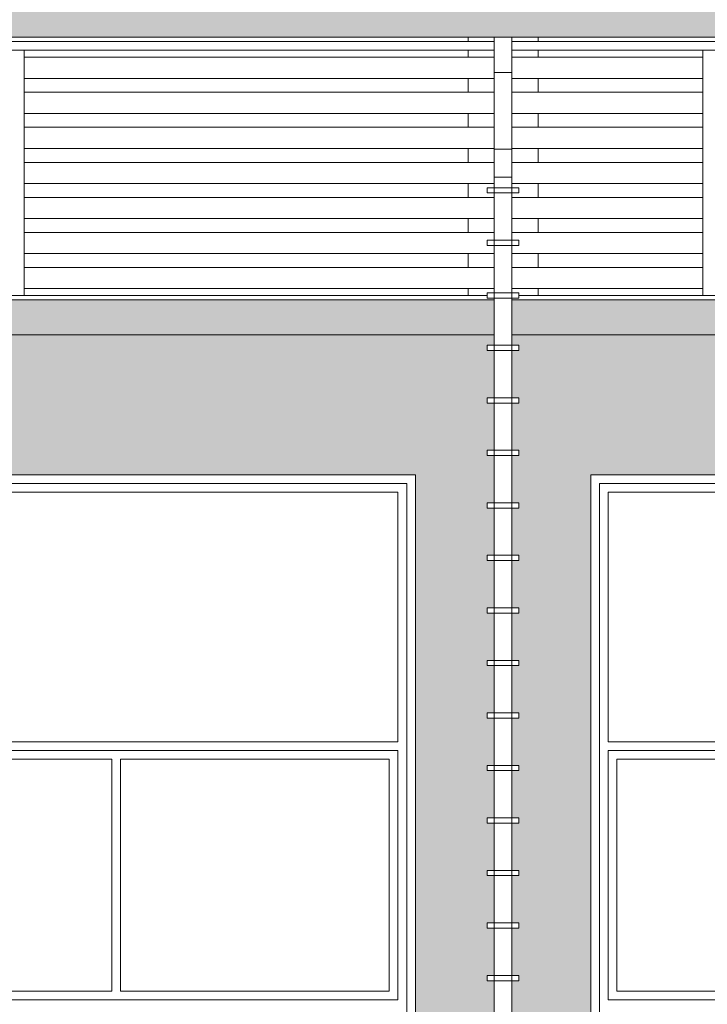
# Model space of a CAD drawing. Extents: x -140165 to 337147, y -298797 to 84100.
# Drawn here: x 30752 to 34676, y 67882 to 73507 of the extents above; entities that cross this region are included whole.
import ezdxf

# ---------------------------------------------------------------- set-up
doc = ezdxf.new("R2010")
doc.units = 0
doc.header["$MEASUREMENT"] = 0
for name, color, linetype, lineweight in [('Интерьер - Лестница_Ном_пера__81', 7, 'Continuous', 20), ('Интерьер - Мебель_Ном_пера__81', 7, 'Continuous', 20), ('Интерьер- Перегородка_Ном_пера__81', 7, 'Continuous', 20), ('Конструктивный - Несущий_Ном_пера__81', 7, 'Continuous', 20)]:
    doc.layers.add(name, color=color, linetype=linetype, lineweight=lineweight)

msp = doc.modelspace()

# ---------------------------------------------------------------- hatches: boundary and pattern name
msp.add_hatch(color=252).paths.add_polyline_path([(12430.9, 74107.3), (100090.9, 74107.3), (100090.9, 73407.3), (12430.9, 73407.3)])
h = msp.add_hatch(color=254)
h.paths.add_polyline_path([(27460.9, 71907.3), (21560.9, 71907.3), (21560.9, 71707.3), (27460.9, 71707.3)])
h.paths.add_polyline_path([(33460.9, 71907.3), (29143.9, 71907.3), (29143.9, 71707.3), (33460.9, 71707.3)])
h.paths.add_polyline_path([(29143.9, 71907.3), (27560.9, 71907.3), (27560.9, 71707.3), (29143.9, 71707.3)])
h.paths.add_polyline_path([(37100.8, 71907.3), (33560.9, 71907.3), (33560.9, 71707.3), (37100.8, 71707.3)])
h.paths.add_polyline_path([(39460.9, 71907.3), (37100.8, 71907.3), (37100.8, 71707.3), (39460.9, 71707.3)])
h.paths.add_polyline_path([(45460.9, 71907.3), (39560.9, 71907.3), (39560.9, 71707.3), (45460.9, 71707.3)])
h.paths.add_polyline_path([(51960.9, 71907.3), (45560.9, 71907.3), (45560.9, 71707.3), (51960.9, 71707.3)])
h = msp.add_hatch(color=254)
h.paths.add_polyline_path([(45460.9, 71617.3), (45460.7, 71617.3), (45420.9, 71617.3), (45420.9, 71647.3), (45460.9, 71647.3), (45460.9, 71707.3), (39560.9, 71707.3), (39560.9, 71647.3), (39600.9, 71647.3), (39600.9, 71617.3), (39560.9, 71617.3), (39560.9, 71347.3), (39600.9, 71347.3), (39600.9, 71317.3), (39560.9, 71317.3), (39560.9, 71047.3), (39600.9, 71047.3), (39600.9, 71017.3), (39560.9, 71017.3), (39560.9, 70747.3), (39600.9, 70747.3), (39600.9, 70717.3), (39560.9, 70717.3), (39560.9, 70447.3), (39600.9, 70447.3), (39600.9, 70417.3), (39560.9, 70417.3), (39560.9, 70147.3), (39600.9, 70147.3), (39600.9, 70117.3), (39560.9, 70117.3), (39560.9, 69847.3), (39600.9, 69847.3), (39600.9, 69817.3), (39560.9, 69817.3), (39560.9, 69547.3), (39600.9, 69547.3), (39600.9, 69517.3), (39560.9, 69517.3), (39560.9, 69247.3), (39600.9, 69247.3), (39600.9, 69217.3), (39560.9, 69217.3), (39560.9, 68947.3), (39600.9, 68947.3), (39600.9, 68917.3), (39560.9, 68917.3), (39560.9, 68647.3), (39600.9, 68647.3), (39600.9, 68617.3), (39560.9, 68617.3), (39560.9, 68347.3), (39600.9, 68347.3), (39600.9, 68317.3), (39560.9, 68317.3), (39560.9, 68047.3), (39600.9, 68047.3), (39600.9, 68017.3), (39560.9, 68017.3), (39560.9, 67747.3), (39600.9, 67747.3), (39600.9, 67717.3), (39560.9, 67717.3), (39560.9, 67447.3), (39600.9, 67447.3), (39600.9, 67417.3), (39560.9, 67417.3), (39560.9, 67147.3), (39600.9, 67147.3), (39600.9, 67117.3), (39560.9, 67117.3), (39560.9, 66847.3), (39600.9, 66847.3), (39600.9, 66817.3), (39560.9, 66817.3), (39560.9, 66547.3), (39600.9, 66547.3), (39600.9, 66517.3), (39560.9, 66517.3), (39560.9, 66247.3), (39600.9, 66247.3), (39600.9, 66217.3), (39560.9, 66217.3), (39560.9, 65947.3), (39600.9, 65947.3), (39600.9, 65917.3), (39560.9, 65917.3), (39560.9, 65647.3), (39600.9, 65647.3), (39600.9, 65617.3), (39560.9, 65617.3), (39560.9, 65347.3), (39600.9, 65347.3), (39600.9, 65317.3), (39560.9, 65317.3), (39560.9, 65207.3), (40010.9, 65207.3), (40010.9, 70857.3), (40010.9, 70907.3), (45010.9, 70907.3), (45010.9, 70857.3), (45010.9, 65207.3), (45460.9, 65207.3), (45460.9, 65317.3), (45460.7, 65317.3), (45420.9, 65317.3), (45420.9, 65347.3), (45460.9, 65347.3), (45460.9, 65617.3), (45460.7, 65617.3), (45420.9, 65617.3), (45420.9, 65647.3), (45460.9, 65647.3), (45460.9, 65917.3), (45460.7, 65917.3), (45420.9, 65917.3), (45420.9, 65947.3), (45460.9, 65947.3), (45460.9, 66217.3), (45460.7, 66217.3), (45420.9, 66217.3), (45420.9, 66247.3), (45460.9, 66247.3), (45460.9, 66517.3), (45460.7, 66517.3), (45420.9, 66517.3), (45420.9, 66547.3), (45460.9, 66547.3), (45460.9, 66817.3), (45460.7, 66817.3), (45420.9, 66817.3), (45420.9, 66847.3), (45460.9, 66847.3), (45460.9, 67117.3), (45460.7, 67117.3), (45420.9, 67117.3), (45420.9, 67147.3), (45460.9, 67147.3), (45460.9, 67417.3), (45460.7, 67417.3), (45420.9, 67417.3), (45420.9, 67447.3), (45460.9, 67447.3), (45460.9, 67717.3), (45460.7, 67717.3), (45420.9, 67717.3), (45420.9, 67747.3), (45460.9, 67747.3), (45460.9, 68017.3), (45460.7, 68017.3), (45420.9, 68017.3), (45420.9, 68047.3), (45460.9, 68047.3), (45460.9, 68317.3), (45460.7, 68317.3), (45420.9, 68317.3), (45420.9, 68347.3), (45460.9, 68347.3), (45460.9, 68617.3), (45460.7, 68617.3), (45420.9, 68617.3), (45420.9, 68647.3), (45460.9, 68647.3), (45460.9, 68917.3), (45460.7, 68917.3), (45420.9, 68917.3), (45420.9, 68947.3), (45460.9, 68947.3), (45460.9, 69217.3), (45460.7, 69217.3), (45420.9, 69217.3), (45420.9, 69247.3), (45460.9, 69247.3), (45460.9, 69517.3), (45460.7, 69517.3), (45420.9, 69517.3), (45420.9, 69547.3), (45460.9, 69547.3), (45460.9, 69817.3), (45460.7, 69817.3), (45420.9, 69817.3), (45420.9, 69847.3), (45460.9, 69847.3), (45460.9, 70117.3), (45460.7, 70117.3), (45420.9, 70117.3), (45420.9, 70147.3), (45460.9, 70147.3), (45460.9, 70417.3), (45460.7, 70417.3), (45420.9, 70417.3), (45420.9, 70447.3), (45460.9, 70447.3), (45460.9, 70717.3), (45460.7, 70717.3), (45420.9, 70717.3), (45420.9, 70747.3), (45460.9, 70747.3), (45460.9, 71017.3), (45460.7, 71017.3), (45420.9, 71017.3), (45420.9, 71047.3), (45460.9, 71047.3), (45460.9, 71317.3), (45460.7, 71317.3), (45420.9, 71317.3), (45420.9, 71347.3), (45460.9, 71347.3)])
h.paths.add_polyline_path([(33560.9, 71707.3), (33560.9, 71647.3), (33600.9, 71647.3), (33600.9, 71617.3), (33560.9, 71617.3), (33560.9, 71347.3), (33600.9, 71347.3), (33600.9, 71317.3), (33560.9, 71317.3), (33560.9, 71047.3), (33600.9, 71047.3), (33600.9, 71017.3), (33560.9, 71017.3), (33560.9, 70747.3), (33600.9, 70747.3), (33600.9, 70717.3), (33560.9, 70717.3), (33560.9, 70447.3), (33600.9, 70447.3), (33600.9, 70417.3), (33560.9, 70417.3), (33560.9, 70147.3), (33600.9, 70147.3), (33600.9, 70117.3), (33560.9, 70117.3), (33560.9, 69847.3), (33600.9, 69847.3), (33600.9, 69817.3), (33560.9, 69817.3), (33560.9, 69547.3), (33600.9, 69547.3), (33600.9, 69517.3), (33560.9, 69517.3), (33560.9, 69247.3), (33600.9, 69247.3), (33600.9, 69217.3), (33560.9, 69217.3), (33560.9, 68947.3), (33600.9, 68947.3), (33600.9, 68917.3), (33560.9, 68917.3), (33560.9, 68647.3), (33600.9, 68647.3), (33600.9, 68617.3), (33560.9, 68617.3), (33560.9, 68347.3), (33600.9, 68347.3), (33600.9, 68317.3), (33560.9, 68317.3), (33560.9, 68047.3), (33600.9, 68047.3), (33600.9, 68017.3), (33560.9, 68017.3), (33560.9, 67747.3), (33600.9, 67747.3), (33600.9, 67717.3), (33560.9, 67717.3), (33560.9, 67447.3), (33600.9, 67447.3), (33600.9, 67417.3), (33560.9, 67417.3), (33560.9, 67147.3), (33600.9, 67147.3), (33600.9, 67117.3), (33560.9, 67117.3), (33560.9, 66847.3), (33600.9, 66847.3), (33600.9, 66817.3), (33560.9, 66817.3), (33560.9, 66547.3), (33600.9, 66547.3), (33600.9, 66517.3), (33560.9, 66517.3), (33560.9, 66247.3), (33600.9, 66247.3), (33600.9, 66217.3), (33560.9, 66217.3), (33560.9, 65947.3), (33600.9, 65947.3), (33600.9, 65917.3), (33560.9, 65917.3), (33560.9, 65647.3), (33600.9, 65647.3), (33600.9, 65617.3), (33560.9, 65617.3), (33560.9, 65347.3), (33600.9, 65347.3), (33600.9, 65317.3), (33560.9, 65317.3), (33560.9, 65207.3), (34010.9, 65207.3), (34010.9, 70857.3), (34010.9, 70907.3), (39010.9, 70907.3), (39010.9, 70857.3), (39010.9, 65207.3), (39460.9, 65207.3), (39460.9, 65317.3), (39460.7, 65317.3), (39420.9, 65317.3), (39420.9, 65347.3), (39460.9, 65347.3), (39460.9, 65617.3), (39460.7, 65617.3), (39420.9, 65617.3), (39420.9, 65647.3), (39460.9, 65647.3), (39460.9, 65917.3), (39460.7, 65917.3), (39420.9, 65917.3), (39420.9, 65947.3), (39460.9, 65947.3), (39460.9, 66217.3), (39460.7, 66217.3), (39420.9, 66217.3), (39420.9, 66247.3), (39460.9, 66247.3), (39460.9, 66517.3), (39460.7, 66517.3), (39420.9, 66517.3), (39420.9, 66547.3), (39460.9, 66547.3), (39460.9, 66817.3), (39460.7, 66817.3), (39420.9, 66817.3), (39420.9, 66847.3), (39460.9, 66847.3), (39460.9, 67117.3), (39460.7, 67117.3), (39420.9, 67117.3), (39420.9, 67147.3), (39460.9, 67147.3), (39460.9, 67417.3), (39460.7, 67417.3), (39420.9, 67417.3), (39420.9, 67447.3), (39460.9, 67447.3), (39460.9, 67717.3), (39460.7, 67717.3), (39420.9, 67717.3), (39420.9, 67747.3), (39460.9, 67747.3), (39460.9, 68017.3), (39460.7, 68017.3), (39420.9, 68017.3), (39420.9, 68047.3), (39460.9, 68047.3), (39460.9, 68317.3), (39460.7, 68317.3), (39420.9, 68317.3), (39420.9, 68347.3), (39460.9, 68347.3), (39460.9, 68617.3), (39460.7, 68617.3), (39420.9, 68617.3), (39420.9, 68647.3), (39460.9, 68647.3), (39460.9, 68917.3), (39460.7, 68917.3), (39420.9, 68917.3), (39420.9, 68947.3), (39460.9, 68947.3), (39460.9, 69217.3), (39460.7, 69217.3), (39420.9, 69217.3), (39420.9, 69247.3), (39460.9, 69247.3), (39460.9, 69517.3), (39460.7, 69517.3), (39420.9, 69517.3), (39420.9, 69547.3), (39460.9, 69547.3), (39460.9, 69817.3), (39460.7, 69817.3), (39420.9, 69817.3), (39420.9, 69847.3), (39460.9, 69847.3), (39460.9, 70117.3), (39460.7, 70117.3), (39420.9, 70117.3), (39420.9, 70147.3), (39460.9, 70147.3), (39460.9, 70417.3), (39460.7, 70417.3), (39420.9, 70417.3), (39420.9, 70447.3), (39460.9, 70447.3), (39460.9, 70717.3), (39460.7, 70717.3), (39420.9, 70717.3), (39420.9, 70747.3), (39460.9, 70747.3), (39460.9, 71017.3), (39460.7, 71017.3), (39420.9, 71017.3), (39420.9, 71047.3), (39460.9, 71047.3), (39460.9, 71317.3), (39460.7, 71317.3), (39420.9, 71317.3), (39420.9, 71347.3), (39460.9, 71347.3), (39460.9, 71617.3), (39460.7, 71617.3), (39420.9, 71617.3), (39420.9, 71647.3), (39460.9, 71647.3), (39460.9, 71707.3)])
h.paths.add_polyline_path([(33460.9, 71317.3), (33460.7, 71317.3), (33420.9, 71317.3), (33420.9, 71347.3), (33460.9, 71347.3), (33460.9, 71617.3), (33460.7, 71617.3), (33420.9, 71617.3), (33420.9, 71647.3), (33460.9, 71647.3), (33460.9, 71707.3), (27560.9, 71707.3), (27560.9, 71647.3), (27600.9, 71647.3), (27600.9, 71617.3), (27560.9, 71617.3), (27560.9, 71347.3), (27600.9, 71347.3), (27600.9, 71317.3), (27560.9, 71317.3), (27560.9, 71047.3), (27600.9, 71047.3), (27600.9, 71017.3), (27560.9, 71017.3), (27560.9, 70747.3), (27600.9, 70747.3), (27600.9, 70717.3), (27560.9, 70717.3), (27560.9, 70447.3), (27600.9, 70447.3), (27600.9, 70417.3), (27560.9, 70417.3), (27560.9, 70147.3), (27600.9, 70147.3), (27600.9, 70117.3), (27560.9, 70117.3), (27560.9, 69847.3), (27600.9, 69847.3), (27600.9, 69817.3), (27560.9, 69817.3), (27560.9, 69547.3), (27600.9, 69547.3), (27600.9, 69517.3), (27560.9, 69517.3), (27560.9, 69247.3), (27600.9, 69247.3), (27600.9, 69217.3), (27560.9, 69217.3), (27560.9, 68947.3), (27600.9, 68947.3), (27600.9, 68917.3), (27560.9, 68917.3), (27560.9, 68647.3), (27600.9, 68647.3), (27600.9, 68617.3), (27560.9, 68617.3), (27560.9, 68347.3), (27600.9, 68347.3), (27600.9, 68317.3), (27560.9, 68317.3), (27560.9, 68047.3), (27600.9, 68047.3), (27600.9, 68017.3), (27560.9, 68017.3), (27560.9, 67747.3), (27600.9, 67747.3), (27600.9, 67717.3), (27560.9, 67717.3), (27560.9, 67447.3), (27600.9, 67447.3), (27600.9, 67417.3), (27560.9, 67417.3), (27560.9, 67147.3), (27600.9, 67147.3), (27600.9, 67117.3), (27560.9, 67117.3), (27560.9, 66847.3), (27600.9, 66847.3), (27600.9, 66817.3), (27560.9, 66817.3), (27560.9, 66547.3), (27600.9, 66547.3), (27600.9, 66517.3), (27560.9, 66517.3), (27560.9, 66247.3), (27600.9, 66247.3), (27600.9, 66217.3), (27560.9, 66217.3), (27560.9, 65947.3), (27600.9, 65947.3), (27600.9, 65917.3), (27560.9, 65917.3), (27560.9, 65647.3), (27600.9, 65647.3), (27600.9, 65617.3), (27560.9, 65617.3), (27560.9, 65347.3), (27600.9, 65347.3), (27600.9, 65317.3), (27560.9, 65317.3), (27560.9, 65207.3), (28010.9, 65207.3), (28010.9, 70857.3), (28010.9, 70907.3), (33010.9, 70907.3), (33010.9, 70857.3), (33010.9, 65207.3), (33460.9, 65207.3), (33460.9, 65317.3), (33460.7, 65317.3), (33420.9, 65317.3), (33420.9, 65347.3), (33460.9, 65347.3), (33460.9, 65617.3), (33460.7, 65617.3), (33420.9, 65617.3), (33420.9, 65647.3), (33460.9, 65647.3), (33460.9, 65917.3), (33460.7, 65917.3), (33420.9, 65917.3), (33420.9, 65947.3), (33460.9, 65947.3), (33460.9, 66217.3), (33460.7, 66217.3), (33420.9, 66217.3), (33420.9, 66247.3), (33460.9, 66247.3), (33460.9, 66517.3), (33460.7, 66517.3), (33420.9, 66517.3), (33420.9, 66547.3), (33460.9, 66547.3), (33460.9, 66817.3), (33460.7, 66817.3), (33420.9, 66817.3), (33420.9, 66847.3), (33460.9, 66847.3), (33460.9, 67117.3), (33460.7, 67117.3), (33420.9, 67117.3), (33420.9, 67147.3), (33460.9, 67147.3), (33460.9, 67417.3), (33460.7, 67417.3), (33420.9, 67417.3), (33420.9, 67447.3), (33460.9, 67447.3), (33460.9, 67717.3), (33460.7, 67717.3), (33420.9, 67717.3), (33420.9, 67747.3), (33460.9, 67747.3), (33460.9, 68017.3), (33460.7, 68017.3), (33420.9, 68017.3), (33420.9, 68047.3), (33460.9, 68047.3), (33460.9, 68317.3), (33460.7, 68317.3), (33420.9, 68317.3), (33420.9, 68347.3), (33460.9, 68347.3), (33460.9, 68617.3), (33460.7, 68617.3), (33420.9, 68617.3), (33420.9, 68647.3), (33460.9, 68647.3), (33460.9, 68917.3), (33460.7, 68917.3), (33420.9, 68917.3), (33420.9, 68947.3), (33460.9, 68947.3), (33460.9, 69217.3), (33460.7, 69217.3), (33420.9, 69217.3), (33420.9, 69247.3), (33460.9, 69247.3), (33460.9, 69517.3), (33460.7, 69517.3), (33420.9, 69517.3), (33420.9, 69547.3), (33460.9, 69547.3), (33460.9, 69817.3), (33460.7, 69817.3), (33420.9, 69817.3), (33420.9, 69847.3), (33460.9, 69847.3), (33460.9, 70117.3), (33460.7, 70117.3), (33420.9, 70117.3), (33420.9, 70147.3), (33460.9, 70147.3), (33460.9, 70417.3), (33460.7, 70417.3), (33420.9, 70417.3), (33420.9, 70447.3), (33460.9, 70447.3), (33460.9, 70717.3), (33460.7, 70717.3), (33420.9, 70717.3), (33420.9, 70747.3), (33460.9, 70747.3), (33460.9, 71017.3), (33460.7, 71017.3), (33420.9, 71017.3), (33420.9, 71047.3), (33460.9, 71047.3)])
h.paths.add_polyline_path([(27460.9, 71617.3), (27460.7, 71617.3), (27420.9, 71617.3), (27420.9, 71647.3), (27460.9, 71647.3), (27460.9, 71707.3), (21560.9, 71707.3), (21560.9, 71647.3), (21600.9, 71647.3), (21600.9, 71617.3), (21560.9, 71617.3), (21560.9, 71347.3), (21600.9, 71347.3), (21600.9, 71317.3), (21560.9, 71317.3), (21560.9, 71047.3), (21600.9, 71047.3), (21600.9, 71017.3), (21560.9, 71017.3), (21560.9, 70747.3), (21600.9, 70747.3), (21600.9, 70717.3), (21560.9, 70717.3), (21560.9, 70447.3), (21600.9, 70447.3), (21600.9, 70417.3), (21560.9, 70417.3), (21560.9, 70147.3), (21600.9, 70147.3), (21600.9, 70117.3), (21560.9, 70117.3), (21560.9, 69847.3), (21600.9, 69847.3), (21600.9, 69817.3), (21560.9, 69817.3), (21560.9, 69547.3), (21600.9, 69547.3), (21600.9, 69517.3), (21560.9, 69517.3), (21560.9, 69247.3), (21600.9, 69247.3), (21600.9, 69217.3), (21560.9, 69217.3), (21560.9, 68947.3), (21600.9, 68947.3), (21600.9, 68917.3), (21560.9, 68917.3), (21560.9, 68647.3), (21600.9, 68647.3), (21600.9, 68617.3), (21560.9, 68617.3), (21560.9, 68347.3), (21600.9, 68347.3), (21600.9, 68317.3), (21560.9, 68317.3), (21560.9, 68047.3), (21600.9, 68047.3), (21600.9, 68017.3), (21560.9, 68017.3), (21560.9, 67747.3), (21600.9, 67747.3), (21600.9, 67717.3), (21560.9, 67717.3), (21560.9, 67447.3), (21600.9, 67447.3), (21600.9, 67417.3), (21560.9, 67417.3), (21560.9, 67147.3), (21600.9, 67147.3), (21600.9, 67117.3), (21560.9, 67117.3), (21560.9, 66847.3), (21600.9, 66847.3), (21600.9, 66817.3), (21560.9, 66817.3), (21560.9, 66547.3), (21600.9, 66547.3), (21600.9, 66517.3), (21560.9, 66517.3), (21560.9, 66247.3), (21600.9, 66247.3), (21600.9, 66217.3), (21560.9, 66217.3), (21560.9, 65947.3), (21600.9, 65947.3), (21600.9, 65917.3), (21560.9, 65917.3), (21560.9, 65647.3), (21600.9, 65647.3), (21600.9, 65617.3), (21560.9, 65617.3), (21560.9, 65347.3), (21600.9, 65347.3), (21600.9, 65317.3), (21560.9, 65317.3), (21560.9, 65207.3), (22010.9, 65207.3), (22010.9, 70857.3), (22010.9, 70907.3), (27010.9, 70907.3), (27010.9, 70857.3), (27010.9, 65207.3), (27460.9, 65207.3), (27460.9, 65317.3), (27460.7, 65317.3), (27420.9, 65317.3), (27420.9, 65347.3), (27460.9, 65347.3), (27460.9, 65617.3), (27460.7, 65617.3), (27420.9, 65617.3), (27420.9, 65647.3), (27460.9, 65647.3), (27460.9, 65917.3), (27460.7, 65917.3), (27420.9, 65917.3), (27420.9, 65947.3), (27460.9, 65947.3), (27460.9, 66217.3), (27460.7, 66217.3), (27420.9, 66217.3), (27420.9, 66247.3), (27460.9, 66247.3), (27460.9, 66517.3), (27460.7, 66517.3), (27420.9, 66517.3), (27420.9, 66547.3), (27460.9, 66547.3), (27460.9, 66817.3), (27460.7, 66817.3), (27420.9, 66817.3), (27420.9, 66847.3), (27460.9, 66847.3), (27460.9, 67117.3), (27460.7, 67117.3), (27420.9, 67117.3), (27420.9, 67147.3), (27460.9, 67147.3), (27460.9, 67417.3), (27460.7, 67417.3), (27420.9, 67417.3), (27420.9, 67447.3), (27460.9, 67447.3), (27460.9, 67717.3), (27460.7, 67717.3), (27420.9, 67717.3), (27420.9, 67747.3), (27460.9, 67747.3), (27460.9, 68017.3), (27460.7, 68017.3), (27420.9, 68017.3), (27420.9, 68047.3), (27460.9, 68047.3), (27460.9, 68317.3), (27460.7, 68317.3), (27420.9, 68317.3), (27420.9, 68347.3), (27460.9, 68347.3), (27460.9, 68617.3), (27460.7, 68617.3), (27420.9, 68617.3), (27420.9, 68647.3), (27460.9, 68647.3), (27460.9, 68917.3), (27460.7, 68917.3), (27420.9, 68917.3), (27420.9, 68947.3), (27460.9, 68947.3), (27460.9, 69217.3), (27460.7, 69217.3), (27420.9, 69217.3), (27420.9, 69247.3), (27460.9, 69247.3), (27460.9, 69517.3), (27460.7, 69517.3), (27420.9, 69517.3), (27420.9, 69547.3), (27460.9, 69547.3), (27460.9, 69817.3), (27460.7, 69817.3), (27420.9, 69817.3), (27420.9, 69847.3), (27460.9, 69847.3), (27460.9, 70117.3), (27460.7, 70117.3), (27420.9, 70117.3), (27420.9, 70147.3), (27460.9, 70147.3), (27460.9, 70417.3), (27460.7, 70417.3), (27420.9, 70417.3), (27420.9, 70447.3), (27460.9, 70447.3), (27460.9, 70717.3), (27460.7, 70717.3), (27420.9, 70717.3), (27420.9, 70747.3), (27460.9, 70747.3), (27460.9, 71017.3), (27460.7, 71017.3), (27420.9, 71017.3), (27420.9, 71047.3), (27460.9, 71047.3), (27460.9, 71317.3), (27460.7, 71317.3), (27420.9, 71317.3), (27420.9, 71347.3), (27460.9, 71347.3)])
h.paths.add_polyline_path([(21420.9, 71347.3), (21460.9, 71347.3), (21460.9, 71617.3), (21460.7, 71617.3), (21420.9, 71617.3), (21420.9, 71647.3), (21460.9, 71647.3), (21460.9, 71707.3), (15560.9, 71707.3), (15560.9, 71647.3), (15600.9, 71647.3), (15600.9, 71617.3), (15560.9, 71617.3), (15560.9, 71347.3), (15600.9, 71347.3), (15600.9, 71317.3), (15560.9, 71317.3), (15560.9, 71047.3), (15600.9, 71047.3), (15600.9, 71017.3), (15560.9, 71017.3), (15560.9, 70747.3), (15600.9, 70747.3), (15600.9, 70717.3), (15560.9, 70717.3), (15560.9, 70447.3), (15600.9, 70447.3), (15600.9, 70417.3), (15560.9, 70417.3), (15560.9, 70147.3), (15600.9, 70147.3), (15600.9, 70117.3), (15560.9, 70117.3), (15560.9, 69847.3), (15600.9, 69847.3), (15600.9, 69817.3), (15560.9, 69817.3), (15560.9, 69547.3), (15600.9, 69547.3), (15600.9, 69517.3), (15560.9, 69517.3), (15560.9, 69247.3), (15600.9, 69247.3), (15600.9, 69217.3), (15560.9, 69217.3), (15560.9, 68947.3), (15600.9, 68947.3), (15600.9, 68917.3), (15560.9, 68917.3), (15560.9, 68647.3), (15600.9, 68647.3), (15600.9, 68617.3), (15560.9, 68617.3), (15560.9, 68347.3), (15600.9, 68347.3), (15600.9, 68317.3), (15560.9, 68317.3), (15560.9, 68047.3), (15600.9, 68047.3), (15600.9, 68017.3), (15560.9, 68017.3), (15560.9, 67747.3), (15600.9, 67747.3), (15600.9, 67717.3), (15560.9, 67717.3), (15560.9, 67447.3), (15600.9, 67447.3), (15600.9, 67417.3), (15560.9, 67417.3), (15560.9, 67147.3), (15600.9, 67147.3), (15600.9, 67117.3), (15560.9, 67117.3), (15560.9, 66847.3), (15600.9, 66847.3), (15600.9, 66817.3), (15560.9, 66817.3), (15560.9, 66547.3), (15600.9, 66547.3), (15600.9, 66517.3), (15560.9, 66517.3), (15560.9, 66247.3), (15600.9, 66247.3), (15600.9, 66217.3), (15560.9, 66217.3), (15560.9, 65947.3), (15600.9, 65947.3), (15600.9, 65917.3), (15560.9, 65917.3), (15560.9, 65647.3), (15600.9, 65647.3), (15600.9, 65617.3), (15560.9, 65617.3), (15560.9, 65347.3), (15600.9, 65347.3), (15600.9, 65317.3), (15560.9, 65317.3), (15560.9, 65207.3), (16010.9, 65207.3), (16010.9, 70857.3), (16010.9, 70907.3), (21010.9, 70907.3), (21010.9, 70857.3), (21010.9, 65207.3), (21460.9, 65207.3), (21460.9, 65317.3), (21460.7, 65317.3), (21420.9, 65317.3), (21420.9, 65347.3), (21460.9, 65347.3), (21460.9, 65617.3), (21460.7, 65617.3), (21420.9, 65617.3), (21420.9, 65647.3), (21460.9, 65647.3), (21460.9, 65917.3), (21460.7, 65917.3), (21420.9, 65917.3), (21420.9, 65947.3), (21460.9, 65947.3), (21460.9, 66217.3), (21460.7, 66217.3), (21420.9, 66217.3), (21420.9, 66247.3), (21460.9, 66247.3), (21460.9, 66517.3), (21460.7, 66517.3), (21420.9, 66517.3), (21420.9, 66547.3), (21460.9, 66547.3), (21460.9, 66817.3), (21460.7, 66817.3), (21420.9, 66817.3), (21420.9, 66847.3), (21460.9, 66847.3), (21460.9, 67117.3), (21460.7, 67117.3), (21420.9, 67117.3), (21420.9, 67147.3), (21460.9, 67147.3), (21460.9, 67417.3), (21460.7, 67417.3), (21420.9, 67417.3), (21420.9, 67447.3), (21460.9, 67447.3), (21460.9, 67717.3), (21460.7, 67717.3), (21420.9, 67717.3), (21420.9, 67747.3), (21460.9, 67747.3), (21460.9, 68017.3), (21460.7, 68017.3), (21420.9, 68017.3), (21420.9, 68047.3), (21460.9, 68047.3), (21460.9, 68317.3), (21460.7, 68317.3), (21420.9, 68317.3), (21420.9, 68347.3), (21460.9, 68347.3), (21460.9, 68617.3), (21460.7, 68617.3), (21420.9, 68617.3), (21420.9, 68647.3), (21460.9, 68647.3), (21460.9, 68917.3), (21460.7, 68917.3), (21420.9, 68917.3), (21420.9, 68947.3), (21460.9, 68947.3), (21460.9, 69217.3), (21460.7, 69217.3), (21420.9, 69217.3), (21420.9, 69247.3), (21460.9, 69247.3), (21460.9, 69517.3), (21460.7, 69517.3), (21420.9, 69517.3), (21420.9, 69547.3), (21460.9, 69547.3), (21460.9, 69817.3), (21460.7, 69817.3), (21420.9, 69817.3), (21420.9, 69847.3), (21460.9, 69847.3), (21460.9, 70117.3), (21460.7, 70117.3), (21420.9, 70117.3), (21420.9, 70147.3), (21460.9, 70147.3), (21460.9, 70417.3), (21460.7, 70417.3), (21420.9, 70417.3), (21420.9, 70447.3), (21460.9, 70447.3), (21460.9, 70717.3), (21460.7, 70717.3), (21420.9, 70717.3), (21420.9, 70747.3), (21460.9, 70747.3), (21460.9, 71017.3), (21460.7, 71017.3), (21420.9, 71017.3), (21420.9, 71047.3), (21460.9, 71047.3), (21460.9, 71317.3), (21460.7, 71317.3), (21420.9, 71317.3)])
h.paths.add_polyline_path([(44116, 71323.5), (45080.5, 71323.5), (45080.5, 71629.8), (44116, 71629.8)], flags=24)
h.paths.add_polyline_path([(20108.8, 71323.5), (21073.2, 71323.5), (21073.2, 71629.8), (20108.8, 71629.8)], flags=24)

# ---------------------------------------------------------------- linework, layer by layer
at = {"layer": 'Интерьер - Лестница_Ном_пера__81', "linetype": 'Continuous'}
for p, q in [((12430.9, 73407.3), (100090.9, 73407.3)), ((27560.9, 71907.3), (33460.9, 71907.3)), ((33560.9, 71907.3), (39460.9, 71907.3))]:
    msp.add_line(p, q, dxfattribs=at)
at = {"layer": 'Интерьер - Мебель_Ном_пера__81', "linetype": 'Continuous'}
for p, q in [((33460.9, 73407.3), (33460.9, 73206.1)), ((33560.9, 73407.3), (33560.9, 73206.1)), ((33460.9, 73382.3), (27560.9, 73382.3)), ((39460.9, 73382.3), (33560.9, 73382.3)), ((27560.9, 73332.3), (33460.9, 73332.3)), ((30777, 73292.4), (30777, 73332.3)), ((33560.9, 73332.3), (39460.9, 73332.3)), ((34651.4, 73332.3), (34651.4, 73292.4)), ((30777, 73292.4), (30777, 73206)), ((30777, 73292.4), (33460.9, 73292.4)), ((33560.9, 73292.4), (34651.4, 73292.4)), ((34651.4, 73292.4), (34651.4, 73206)), ((30777, 73206), (30777, 73197)), ((30777, 73092.4), (30777, 73197)), ((33560.9, 73206.1), (33460.9, 73206.1)), ((33460.9, 73206.1), (33460.9, 72767)), ((33560.9, 73206.1), (33560.9, 72767)), ((34651.4, 73206), (34651.4, 73197)), ((34651.4, 73197), (34651.4, 73092.4)), ((30777, 73172.2), (33460.9, 73172.2)), ((33560.9, 73172.2), (34651.4, 73172.2)), ((30777, 73092.4), (30777, 73006)), ((30777, 73092.4), (33460.9, 73092.4)), ((33560.9, 73092.4), (34651.4, 73092.4)), ((34651.4, 73092.4), (34651.4, 73006)), ((30777, 73006), (30777, 72997)), ((30777, 72892.4), (30777, 72997)), ((30777, 72972.2), (33460.9, 72972.2)), ((33560.9, 72972.2), (34651.4, 72972.2)), ((34651.4, 73006), (34651.4, 72997)), ((34651.4, 72997), (34651.4, 72892.4)), ((30777, 72892.4), (30777, 72806)), ((30777, 72892.4), (33460.9, 72892.4)), ((33560.9, 72892.4), (34651.4, 72892.4)), ((34651.4, 72892.4), (34651.4, 72806)), ((30777, 72806), (30777, 72797)), ((30777, 72692.4), (30777, 72797)), ((34651.4, 72806), (34651.4, 72797)), ((34651.4, 72797), (34651.4, 72692.4)), ((30777, 72772.2), (33460.9, 72772.2)), ((33560.9, 72767), (33460.9, 72767)), ((33460.9, 72767), (33460.9, 72607.3)), ((33560.9, 72772.2), (34651.4, 72772.2)), ((33560.9, 72767), (33560.9, 72607.3)), ((30777, 72692.4), (30777, 72606)), ((30777, 72692.4), (33460.9, 72692.4)), ((33560.9, 72692.4), (34651.4, 72692.4)), ((34651.4, 72692.4), (34651.4, 72606)), ((30777, 72606), (30777, 72597)), ((30777, 72492.4), (30777, 72597)), ((30777, 72572.2), (33460.9, 72572.2)), ((33460.9, 72607.3), (33460.9, 64917.3)), ((33560.9, 72607.3), (33460.9, 72607.3)), ((33560.9, 72607.3), (33560.9, 64917.3)), ((33560.9, 72572.2), (34651.4, 72572.2)), ((34651.4, 72606), (34651.4, 72597)), ((34651.4, 72597), (34651.4, 72492.4)), ((33420.9, 72547.3), (33460.7, 72547.3)), ((33420.9, 72517.3), (33420.9, 72547.3)), ((33420.9, 72517.3), (33460.7, 72517.3)), ((33460.7, 72547.3), (33561.1, 72547.3)), ((33460.7, 72517.3), (33460.7, 72547.3)), ((33460.7, 72517.3), (33561.1, 72517.3)), ((33561.1, 72547.3), (33600.9, 72547.3)), ((33561.1, 72517.3), (33561.1, 72547.3)), ((33561.1, 72517.3), (33600.9, 72517.3)), ((33600.9, 72517.3), (33600.9, 72547.3)), ((30777, 72492.4), (30777, 72406)), ((30777, 72492.4), (33460.9, 72492.4)), ((33560.9, 72492.4), (34651.4, 72492.4)), ((34651.4, 72492.4), (34651.4, 72406)), ((30777, 72406), (30777, 72397)), ((30777, 72292.4), (30777, 72397)), ((34651.4, 72406), (34651.4, 72397)), ((34651.4, 72397), (34651.4, 72292.4)), ((30777, 72372.2), (33460.9, 72372.2)), ((33560.9, 72372.2), (34651.4, 72372.2)), ((30777, 72292.4), (30777, 72206)), ((30777, 72292.4), (33460.9, 72292.4)), ((33560.9, 72292.4), (34651.4, 72292.4)), ((34651.4, 72292.4), (34651.4, 72206)), ((33420.9, 72247.3), (33460.7, 72247.3)), ((33420.9, 72217.3), (33420.9, 72247.3)), ((33460.7, 72247.3), (33561.1, 72247.3)), ((33460.7, 72217.3), (33460.7, 72247.3)), ((33561.1, 72247.3), (33600.9, 72247.3)), ((33561.1, 72217.3), (33561.1, 72247.3)), ((33600.9, 72217.3), (33600.9, 72247.3)), ((30777, 72206), (30777, 72197)), ((30777, 72092.4), (30777, 72197)), ((30777, 72172.2), (33460.9, 72172.2)), ((33420.9, 72217.3), (33460.7, 72217.3)), ((33460.7, 72217.3), (33561.1, 72217.3)), ((33560.9, 72172.2), (34651.4, 72172.2)), ((33561.1, 72217.3), (33600.9, 72217.3)), ((34651.4, 72206), (34651.4, 72197)), ((34651.4, 72197), (34651.4, 72092.4)), ((30777, 72092.4), (30777, 72006)), ((30777, 72092.4), (33460.9, 72092.4)), ((33560.9, 72092.4), (34651.4, 72092.4)), ((34651.4, 72092.4), (34651.4, 72006)), ((30777, 72006), (30777, 71997)), ((34651.4, 72006), (34651.4, 71997)), ((30777, 71932.3), (30777, 71997)), ((30777, 71972.2), (33460.9, 71972.2)), ((33420.9, 71947.3), (33460.7, 71947.3)), ((33420.9, 71917.3), (33420.9, 71947.3)), ((33460.7, 71947.3), (33561.1, 71947.3)), ((33460.7, 71917.3), (33460.7, 71947.3)), ((33560.9, 71972.2), (34651.4, 71972.2)), ((33561.1, 71947.3), (33600.9, 71947.3)), ((33561.1, 71917.3), (33561.1, 71947.3)), ((33600.9, 71917.3), (33600.9, 71947.3)), ((34651.4, 71997), (34651.4, 71932.3)), ((33420.9, 71932.3), (27600.9, 71932.3)), ((33420.9, 71917.3), (33460.7, 71917.3)), ((33460.7, 71917.3), (33561.1, 71917.3)), ((33561.1, 71917.3), (33600.9, 71917.3)), ((39420.9, 71932.3), (33600.9, 71932.3)), ((33420.9, 71647.3), (33460.7, 71647.3)), ((33420.9, 71617.3), (33420.9, 71647.3)), ((33420.9, 71617.3), (33460.7, 71617.3)), ((33460.7, 71647.3), (33561.1, 71647.3)), ((33460.7, 71617.3), (33460.7, 71647.3)), ((33460.7, 71617.3), (33561.1, 71617.3)), ((33561.1, 71647.3), (33600.9, 71647.3)), ((33561.1, 71617.3), (33561.1, 71647.3)), ((33561.1, 71617.3), (33600.9, 71617.3)), ((33600.9, 71617.3), (33600.9, 71647.3)), ((33420.9, 71347.3), (33460.7, 71347.3)), ((33420.9, 71317.3), (33420.9, 71347.3)), ((33460.7, 71347.3), (33561.1, 71347.3)), ((33460.7, 71317.3), (33460.7, 71347.3)), ((33561.1, 71347.3), (33600.9, 71347.3)), ((33561.1, 71317.3), (33561.1, 71347.3)), ((33600.9, 71317.3), (33600.9, 71347.3)), ((33420.9, 71317.3), (33460.7, 71317.3)), ((33460.7, 71317.3), (33561.1, 71317.3)), ((33561.1, 71317.3), (33600.9, 71317.3)), ((33420.9, 71047.3), (33460.7, 71047.3)), ((33420.9, 71017.3), (33420.9, 71047.3)), ((33460.7, 71047.3), (33561.1, 71047.3)), ((33460.7, 71017.3), (33460.7, 71047.3)), ((33561.1, 71047.3), (33600.9, 71047.3)), ((33561.1, 71017.3), (33561.1, 71047.3)), ((33600.9, 71017.3), (33600.9, 71047.3)), ((33420.9, 71017.3), (33460.7, 71017.3)), ((33460.7, 71017.3), (33561.1, 71017.3)), ((33561.1, 71017.3), (33600.9, 71017.3)), ((33420.9, 70747.3), (33460.7, 70747.3)), ((33420.9, 70717.3), (33420.9, 70747.3)), ((33420.9, 70717.3), (33460.7, 70717.3)), ((33460.7, 70747.3), (33561.1, 70747.3)), ((33460.7, 70717.3), (33460.7, 70747.3)), ((33460.7, 70717.3), (33561.1, 70717.3)), ((33561.1, 70747.3), (33600.9, 70747.3)), ((33561.1, 70717.3), (33561.1, 70747.3)), ((33561.1, 70717.3), (33600.9, 70717.3)), ((33600.9, 70717.3), (33600.9, 70747.3)), ((33420.9, 70447.3), (33460.7, 70447.3)), ((33420.9, 70417.3), (33420.9, 70447.3)), ((33460.7, 70447.3), (33561.1, 70447.3)), ((33460.7, 70417.3), (33460.7, 70447.3)), ((33561.1, 70447.3), (33600.9, 70447.3)), ((33561.1, 70417.3), (33561.1, 70447.3)), ((33600.9, 70417.3), (33600.9, 70447.3)), ((33420.9, 70417.3), (33460.7, 70417.3)), ((33460.7, 70417.3), (33561.1, 70417.3)), ((33561.1, 70417.3), (33600.9, 70417.3)), ((33420.9, 70147.3), (33460.7, 70147.3)), ((33420.9, 70117.3), (33420.9, 70147.3)), ((33460.7, 70147.3), (33561.1, 70147.3)), ((33460.7, 70117.3), (33460.7, 70147.3)), ((33561.1, 70147.3), (33600.9, 70147.3)), ((33561.1, 70117.3), (33561.1, 70147.3)), ((33600.9, 70117.3), (33600.9, 70147.3)), ((33420.9, 70117.3), (33460.7, 70117.3)), ((33460.7, 70117.3), (33561.1, 70117.3)), ((33561.1, 70117.3), (33600.9, 70117.3)), ((33420.9, 69847.3), (33460.7, 69847.3)), ((33420.9, 69817.3), (33420.9, 69847.3)), ((33420.9, 69817.3), (33460.7, 69817.3)), ((33460.7, 69847.3), (33561.1, 69847.3)), ((33460.7, 69817.3), (33460.7, 69847.3)), ((33460.7, 69817.3), (33561.1, 69817.3)), ((33561.1, 69847.3), (33600.9, 69847.3)), ((33561.1, 69817.3), (33561.1, 69847.3)), ((33561.1, 69817.3), (33600.9, 69817.3)), ((33600.9, 69817.3), (33600.9, 69847.3)), ((33420.9, 69547.3), (33460.7, 69547.3)), ((33420.9, 69517.3), (33420.9, 69547.3)), ((33460.7, 69547.3), (33561.1, 69547.3)), ((33460.7, 69517.3), (33460.7, 69547.3)), ((33561.1, 69547.3), (33600.9, 69547.3)), ((33561.1, 69517.3), (33561.1, 69547.3)), ((33600.9, 69517.3), (33600.9, 69547.3)), ((33420.9, 69517.3), (33460.7, 69517.3)), ((33460.7, 69517.3), (33561.1, 69517.3)), ((33561.1, 69517.3), (33600.9, 69517.3)), ((33420.9, 69247.3), (33460.7, 69247.3)), ((33420.9, 69217.3), (33420.9, 69247.3)), ((33460.7, 69247.3), (33561.1, 69247.3)), ((33460.7, 69217.3), (33460.7, 69247.3)), ((33561.1, 69247.3), (33600.9, 69247.3)), ((33561.1, 69217.3), (33561.1, 69247.3)), ((33600.9, 69217.3), (33600.9, 69247.3)), ((33420.9, 69217.3), (33460.7, 69217.3)), ((33460.7, 69217.3), (33561.1, 69217.3)), ((33561.1, 69217.3), (33600.9, 69217.3)), ((33420.9, 68947.3), (33460.7, 68947.3)), ((33420.9, 68917.3), (33420.9, 68947.3)), ((33420.9, 68917.3), (33460.7, 68917.3)), ((33460.7, 68947.3), (33561.1, 68947.3)), ((33460.7, 68917.3), (33460.7, 68947.3)), ((33460.7, 68917.3), (33561.1, 68917.3)), ((33561.1, 68947.3), (33600.9, 68947.3)), ((33561.1, 68917.3), (33561.1, 68947.3)), ((33561.1, 68917.3), (33600.9, 68917.3)), ((33600.9, 68917.3), (33600.9, 68947.3)), ((33420.9, 68647.3), (33460.7, 68647.3)), ((33420.9, 68617.3), (33420.9, 68647.3)), ((33460.7, 68647.3), (33561.1, 68647.3)), ((33460.7, 68617.3), (33460.7, 68647.3)), ((33561.1, 68647.3), (33600.9, 68647.3)), ((33561.1, 68617.3), (33561.1, 68647.3)), ((33600.9, 68617.3), (33600.9, 68647.3)), ((33420.9, 68617.3), (33460.7, 68617.3)), ((33460.7, 68617.3), (33561.1, 68617.3)), ((33561.1, 68617.3), (33600.9, 68617.3)), ((33420.9, 68347.3), (33460.7, 68347.3)), ((33420.9, 68317.3), (33420.9, 68347.3)), ((33460.7, 68347.3), (33561.1, 68347.3)), ((33460.7, 68317.3), (33460.7, 68347.3)), ((33561.1, 68347.3), (33600.9, 68347.3)), ((33561.1, 68317.3), (33561.1, 68347.3)), ((33600.9, 68317.3), (33600.9, 68347.3)), ((33420.9, 68317.3), (33460.7, 68317.3)), ((33460.7, 68317.3), (33561.1, 68317.3)), ((33561.1, 68317.3), (33600.9, 68317.3)), ((33420.9, 68047.3), (33460.7, 68047.3)), ((33420.9, 68017.3), (33420.9, 68047.3)), ((33420.9, 68017.3), (33460.7, 68017.3)), ((33460.7, 68047.3), (33561.1, 68047.3)), ((33460.7, 68017.3), (33460.7, 68047.3)), ((33460.7, 68017.3), (33561.1, 68017.3)), ((33561.1, 68047.3), (33600.9, 68047.3)), ((33561.1, 68017.3), (33561.1, 68047.3)), ((33561.1, 68017.3), (33600.9, 68017.3)), ((33600.9, 68017.3), (33600.9, 68047.3))]:
    msp.add_line(p, q, dxfattribs=at)
at = {"layer": 'Интерьер- Перегородка_Ном_пера__81', "linetype": 'Continuous'}
for p, q in [((33460.9, 71707.3), (27560.9, 71707.3)), ((39460.9, 71707.3), (33560.9, 71707.3)), ((28010.9, 70907.3), (33010.9, 70907.3)), ((33010.9, 70907.3), (33010.9, 70857.3)), ((34010.9, 70857.3), (34010.9, 70907.3)), ((34010.9, 70907.3), (39010.9, 70907.3)), ((32960.9, 70857.3), (28060.9, 70857.3)), ((32960.9, 64907.3), (32960.9, 70857.3)), ((33010.9, 70857.3), (33010.9, 64907.3)), ((34010.9, 64907.3), (34010.9, 70857.3)), ((34060.9, 70857.3), (34060.9, 64907.3)), ((38960.9, 70857.3), (34060.9, 70857.3)), ((28110.9, 70807.3), (32910.9, 70807.3)), ((32910.9, 70807.3), (32910.9, 69382.3)), ((34110.9, 69382.3), (34110.9, 70807.3)), ((34110.9, 70807.3), (38910.9, 70807.3)), ((32910.9, 69382.3), (28110.9, 69382.3)), ((38910.9, 69382.3), (34110.9, 69382.3)), ((32910.9, 69332.3), (28110.9, 69332.3)), ((32910.9, 67907.3), (32910.9, 69332.3)), ((38910.9, 69332.3), (34110.9, 69332.3)), ((34110.9, 69332.3), (34110.9, 67907.3)), ((31277.5, 69282.3), (29744.2, 69282.3)), ((31277.5, 67957.3), (31277.5, 69282.3)), ((31327.5, 69282.3), (32860.9, 69282.3)), ((31327.5, 67957.3), (31327.5, 69282.3)), ((32860.9, 69282.3), (32860.9, 67957.3)), ((34160.9, 67957.3), (34160.9, 69282.3)), ((34160.9, 69282.3), (35694.2, 69282.3)), ((29744.2, 67957.3), (31277.5, 67957.3)), ((32860.9, 67957.3), (31327.5, 67957.3)), ((35694.2, 67957.3), (34160.9, 67957.3)), ((28110.9, 67907.3), (32910.9, 67907.3)), ((34110.9, 67907.3), (38910.9, 67907.3))]:
    msp.add_line(p, q, dxfattribs=at)
at = {"layer": 'Конструктивный - Несущий_Ном_пера__81', "linetype": 'Continuous'}
for p, q in [((33310.9, 73382.3), (33310.9, 73407.3)), ((33710.9, 73382.3), (33710.9, 73407.3)), ((33310.9, 73292.4), (33310.9, 73332.3)), ((33710.9, 73292.4), (33710.9, 73332.3)), ((33310.9, 73092.4), (33310.9, 73172.2)), ((33710.9, 73092.4), (33710.9, 73172.2)), ((33310.9, 72892.4), (33310.9, 72972.2)), ((33710.9, 72892.4), (33710.9, 72972.2)), ((33310.9, 72692.4), (33310.9, 72772.2)), ((33710.9, 72692.4), (33710.9, 72772.2)), ((33310.9, 72492.4), (33310.9, 72572.2)), ((33710.9, 72492.4), (33710.9, 72572.2)), ((33310.9, 72292.4), (33310.9, 72372.2)), ((33710.9, 72292.4), (33710.9, 72372.2)), ((33310.9, 72092.4), (33310.9, 72172.2)), ((33710.9, 72092.4), (33710.9, 72172.2)), ((33310.9, 71932.3), (33310.9, 71972.2)), ((33710.9, 71932.3), (33710.9, 71972.2))]:
    msp.add_line(p, q, dxfattribs=at)

doc.saveas('drawing.dxf')
